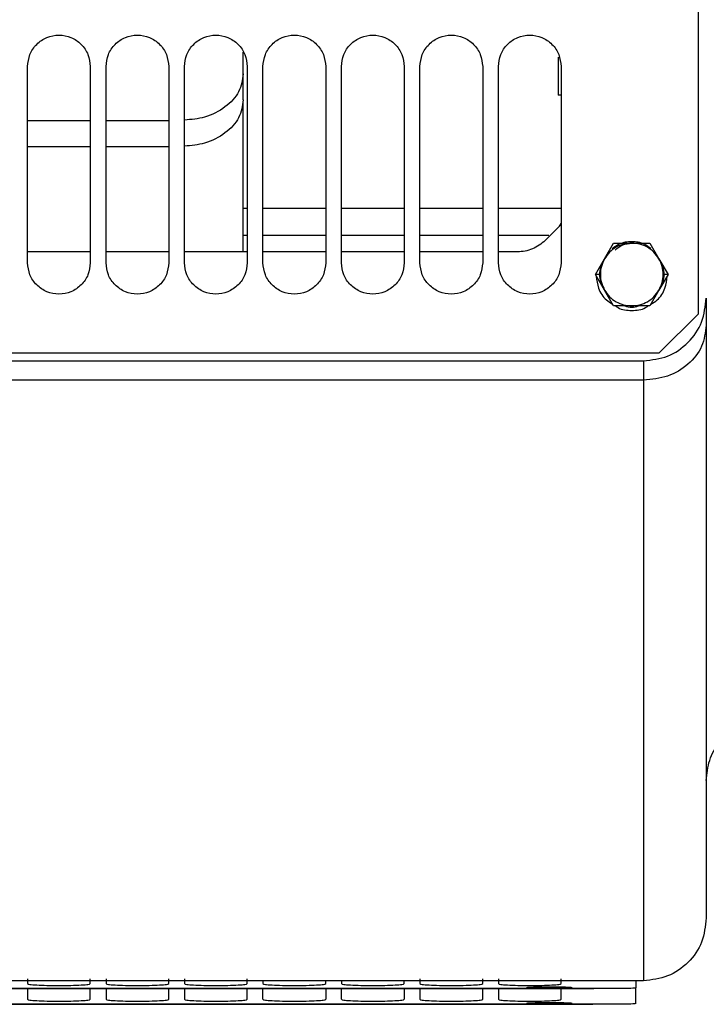
# Paper-space layout 'Sheet2' of a CAD drawing. Units: inches. Extents: x -9.6 to 18, y 0.3 to 10.7.
# Drawn here: x 4.2 to 4.3, y 3.2 to 3.4 of the extents above; entities that cross this region are included whole.
import ezdxf

# ---------------------------------------------------------------- set-up
doc = ezdxf.new("R2010")
doc.units = ezdxf.units.IN
doc.header["$MEASUREMENT"] = 0

psp = doc.layouts.new('Sheet2')

# ---------------------------------------------------------------- linework, layer by layer
at = {"color": 7, "linetype": 'Continuous', "lineweight": 25}
for p, q in [((4.3432375138, 3.3526560622), (4.3432375138, 3.6633984694)), ((4.2616852079, 3.3956585362), (4.2616852079, 3.3995111625)), ((4.3180828457, 3.3986382401), (4.3180828457, 3.3918337548)), ((4.2230181662, 3.3617955448), (4.2230181662, 3.3969474008)), ((4.2342667602, 3.3969474008), (4.2342667602, 3.3617955448)), ((4.2370789086, 3.3617955448), (4.2370789086, 3.3969474008)), ((4.2483275026, 3.3969474008), (4.2483275026, 3.3617955448)), ((4.2511396511, 3.3617955448), (4.2511396511, 3.3969474008)), ((4.262388245, 3.3969474008), (4.262388245, 3.3617955448)), ((4.2652003935, 3.3617955448), (4.2652003935, 3.3969474008)), ((4.2764489874, 3.3969474008), (4.2764489874, 3.3617955448)), ((4.2792611359, 3.3617955448), (4.2792611359, 3.3969474008)), ((4.2905097298, 3.3969474008), (4.2905097298, 3.3617955448)), ((4.2933218783, 3.3617955448), (4.2933218783, 3.3969474008)), ((4.3045704722, 3.3969474008), (4.3045704722, 3.3617955448)), ((4.3073826207, 3.3617955448), (4.3073826207, 3.3969474008)), ((4.3186312146, 3.3969474008), (4.3186312146, 3.3617955448)), ((4.2616852079, 3.3909954781), (4.2616852079, 3.3956585362)), ((4.3186312146, 3.3918337548), (4.3180828457, 3.3918337548)), ((4.2616852079, 3.389350364), (4.2616852079, 3.3905033522)), ((4.2616852079, 3.3637365866), (4.2616852079, 3.389350364)), ((4.2342667602, 3.3872403451), (4.2230181662, 3.3872403451)), ((4.2483275026, 3.3872403451), (4.2370789086, 3.3872403451)), ((4.2342667602, 3.3825779266), (4.2230181662, 3.3825783715)), ((4.2483275026, 3.3825773704), (4.2370789086, 3.3825778154)), ((4.262388245, 3.3714957996), (4.2616852079, 3.3714957996)), ((4.2764489874, 3.3714957996), (4.2652003935, 3.3714957996)), ((4.2905097298, 3.3714957996), (4.2792611359, 3.3714957996)), ((4.3045704722, 3.3714957996), (4.2933218783, 3.3714957996)), ((4.3186312146, 3.3714957996), (4.3073826207, 3.3714957996)), ((4.3186312146, 3.3686578465), (4.3157691028, 3.3657957347)), ((4.3183384895, 3.3683651213), (4.3186312146, 3.3688480032)), ((4.2616852079, 3.3667168046), (4.262388245, 3.3667168046)), ((4.2652003935, 3.3667168046), (4.2764489874, 3.3667168046)), ((4.2792611359, 3.3667168046), (4.2905097298, 3.3667168046)), ((4.2933218783, 3.3667168046), (4.3045704722, 3.3667168046)), ((4.3073826207, 3.3667168046), (4.3164386999, 3.3667168046)), ((4.3264150987, 3.3624985819), (4.3280386934, 3.3653107304)), ((4.3280386934, 3.3653107304), (4.3312858828, 3.3653107304)), ((4.3312858828, 3.3653107304), (4.3345330721, 3.3653107304)), ((4.3345330721, 3.3653107304), (4.3361566668, 3.3624985819)), ((4.2342667602, 3.3637365866), (4.2230181662, 3.3637365866)), ((4.2483275026, 3.3637365866), (4.2370789086, 3.3637365866)), ((4.262388245, 3.3637365866), (4.2511396511, 3.3637365866)), ((4.2764489874, 3.3637365866), (4.2652003935, 3.3637365866)), ((4.2905097298, 3.3637365866), (4.2792611359, 3.3637365866)), ((4.3045704722, 3.3637365866), (4.2933218783, 3.3637365866)), ((4.3107978797, 3.3637365866), (4.3073826207, 3.3637365866)), ((4.324791504, 3.3596864334), (4.3264150987, 3.3624985819)), ((4.3257483418, 3.3613596274), (4.3254155228, 3.3596864334)), ((4.3361566668, 3.3624985819), (4.3377802615, 3.3596864334)), ((4.3371562427, 3.3596864334), (4.3368282495, 3.3613353665)), ((4.3264150987, 3.3568742849), (4.324791504, 3.3596864334)), ((4.3254155228, 3.3596864334), (4.325743516, 3.3580375003)), ((4.3377802615, 3.3596864334), (4.3361566668, 3.3568742849)), ((4.3368282495, 3.3580375003), (4.3371562427, 3.3596864334)), ((4.3280386934, 3.3540621365), (4.3264150987, 3.3568742849)), ((4.3361566668, 3.3568742849), (4.3345330721, 3.3540621365)), ((4.3312858828, 3.3540621365), (4.3280386934, 3.3540621365)), ((4.3345330721, 3.3540621365), (4.3312858828, 3.3540621365)), ((4.3362071426, 3.345625691), (4.3432375138, 3.3526560622)), ((4.1210777838, 3.345625691), (4.3362071426, 3.345625691)), ((4.1238899323, 3.3442196168), (4.3333949941, 3.3442196168)), ((4.3333949941, 3.340748371), (4.1238899323, 3.340748371)), ((4.3333949941, 3.2331397518), (4.1155943547, 3.2331397518)), ((4.2230181662, 3.2334785673), (4.2230181662, 3.232619994)), ((4.2230181662, 3.2331397518), (4.2230181662, 3.232619994)), ((4.2342667602, 3.232619994), (4.2342667602, 3.2334785673)), ((4.2342667602, 3.232619994), (4.2342667602, 3.2331397518)), ((4.2370789086, 3.2334785673), (4.2370789086, 3.232619994)), ((4.2370789086, 3.2331397518), (4.2370789086, 3.232619994)), ((4.2483275026, 3.232619994), (4.2483275026, 3.2334785673)), ((4.2483275026, 3.232619994), (4.2483275026, 3.2331397518)), ((4.2511396511, 3.2334785673), (4.2511396511, 3.232619994)), ((4.2511396511, 3.2331397518), (4.2511396511, 3.232619994)), ((4.262388245, 3.232619994), (4.262388245, 3.2334785673)), ((4.262388245, 3.232619994), (4.262388245, 3.2331397518)), ((4.2652003935, 3.2331397518), (4.2652003935, 3.232619994)), ((4.2764489874, 3.232619994), (4.2764489874, 3.2331397518)), ((4.2792611359, 3.2331397518), (4.2792611359, 3.232619994)), ((4.2905097298, 3.232619994), (4.2905097298, 3.2331397518)), ((4.2933218783, 3.2334785673), (4.2933218783, 3.232619994)), ((4.2933218783, 3.2331397518), (4.2933218783, 3.232619994)), ((4.3045704722, 3.232619994), (4.3045704722, 3.2334785673)), ((4.3045704722, 3.232619994), (4.3045704722, 3.2331397518)), ((4.3073826207, 3.2334785673), (4.3073826207, 3.232619994)), ((4.3073826207, 3.2331397518), (4.3073826207, 3.232619994)), ((4.3186312146, 3.232619994), (4.3186312146, 3.2334785673)), ((4.3186312146, 3.232619994), (4.3186312146, 3.2331397518)), ((4.3319889199, 3.2331397518), (4.3319889199, 3.2318612687)), ((4.1330215557, 3.2317336775), (4.3245136795, 3.2317336775)), ((4.320740326, 3.2317342445), (4.1365446004, 3.2317342445)), ((4.2652003935, 3.2298135637), (4.2652003935, 3.2317336775)), ((4.2764489874, 3.2317336775), (4.2764489874, 3.2298135637)), ((4.2792611359, 3.2298135637), (4.2792611359, 3.2317336775)), ((4.2905097298, 3.2317336775), (4.2905097298, 3.2298135637)), ((4.3124444879, 3.2318788448), (4.3124444879, 3.2318448169)), ((4.3186312146, 3.2317814781), (4.3186312146, 3.2319801542)), ((4.3205997185, 3.2318448169), (4.3205997185, 3.2318788448)), ((4.3319889199, 3.229048193), (4.3319889199, 3.2318612687)), ((4.1327578697, 3.228921529), (4.324287393, 3.228921529)), ((4.320740326, 3.2289220997), (4.1365446004, 3.2289220997)), ((4.3124444879, 3.2290676329), (4.3124444879, 3.2290333855)), ((4.3205997185, 3.2290333855), (4.3205997185, 3.2290676329))]:
    psp.add_line(p, q, dxfattribs=at)
for points in [[(4.223018166236318, 3.396947400802754), (4.223102708265492, 3.397683520482947), (4.223271792323843, 3.399155759843333), (4.224572406570876, 3.401027916238809), (4.226431489456684, 3.402278851149109), (4.228642463199197, 3.402718121073896), (4.23085343694171, 3.402278851149109), (4.232712519827519, 3.401027916238808), (4.234013134074551, 3.399155759843333), (4.234182218132902, 3.397683520482947), (4.234266760162077, 3.396947400802754)], [(4.237078908643516, 3.396947400802754), (4.237163450672692, 3.397683520482947), (4.237332534731041, 3.399155759843333), (4.238633148978074, 3.401027916238808), (4.240492231863884, 3.402278851149109), (4.242703205606396, 3.402718121073895), (4.244914179348909, 3.40227885114911), (4.246773262234718, 3.401027916238809), (4.24807387648175, 3.399155759843333), (4.2482429605401, 3.397683520482947), (4.248327502569276, 3.396947400802754)], [(4.251139651050716, 3.396947400802754), (4.251224193079891, 3.397683520482947), (4.251393277138241, 3.399155759843333), (4.252693891385274, 3.401027916238809), (4.254552974271083, 3.402278851149109), (4.256763948013595, 3.402718121073896), (4.258974921756107, 3.402278851149109), (4.260834004641917, 3.401027916238808), (4.26213461888895, 3.399155759843333), (4.2623037029473, 3.397683520482947), (4.262388244976475, 3.396947400802754)], [(4.265200393457914, 3.396947400802754), (4.26528493548709, 3.397683520482947), (4.26545401954544, 3.399155759843333), (4.266754633792472, 3.401027916238809), (4.268613716678282, 3.402278851149109), (4.270824690420794, 3.402718121073896), (4.273035664163307, 3.402278851149109), (4.274894747049117, 3.401027916238808), (4.276195361296148, 3.399155759843333), (4.276364445354499, 3.397683520482947), (4.276448987383674, 3.396947400802754)], [(4.279261135865114, 3.396947400802754), (4.279345677894289, 3.397683520482947), (4.279514761952639, 3.399155759843333), (4.280815376199671, 3.401027916238809), (4.282674459085481, 3.402278851149109), (4.284885432827993, 3.402718121073896), (4.287096406570505, 3.402278851149109), (4.288955489456316, 3.401027916238808), (4.290256103703347, 3.399155759843333), (4.290425187761699, 3.397683520482947), (4.290509729790873, 3.396947400802754)], [(4.293321878272313, 3.396947400802754), (4.293406420301488, 3.397683520482946), (4.293575504359838, 3.399155759843333), (4.29487611860687, 3.401027916238809), (4.296735201492679, 3.402278851149109), (4.298946175235193, 3.402718121073896), (4.301157148977706, 3.40227885114911), (4.303016231863515, 3.401027916238809), (4.304316846110547, 3.399155759843333), (4.304485930168897, 3.397683520482947), (4.304570472198072, 3.396947400802754)], [(4.307382620679512, 3.396947400802754), (4.307467162708686, 3.397683520482946), (4.307636246767037, 3.399155759843333), (4.308936861014069, 3.401027916238809), (4.310795943899879, 3.402278851149109), (4.313006917642391, 3.402718121073896), (4.315217891384904, 3.40227885114911), (4.317076974270713, 3.401027916238809), (4.318377588517746, 3.399155759843333), (4.318546672576096, 3.397683520482947), (4.318631214605271, 3.396947400802754)], [(4.315769102813837, 3.365795734685864), (4.315425237275664, 3.365488604276447), (4.31473750619932, 3.364874343457614), (4.313503340164755, 3.364235398398797), (4.312178850608709, 3.363814513610543), (4.311258203310579, 3.363762562293239), (4.310797879661514, 3.363736586634587)], [(4.331285882771751, 3.365310730386556), (4.33079475007618, 3.3652736152241), (4.329812484685037, 3.365199384899187), (4.328445423680169, 3.364606252592507), (4.327248225578361, 3.36371890912502), (4.326692807577874, 3.362905357476686), (4.32641509857763, 3.362498581652518)], [(4.328303148880356, 3.36407524155579), (4.328738832693539, 3.364429482025818), (4.329610200319905, 3.365137962965873), (4.330727321954469, 3.365253141246328), (4.331285882771751, 3.365310730386556)], [(4.336156666675097, 3.362498582156149), (4.335878957663478, 3.362905357913268), (4.335323539640241, 3.363718909427502), (4.334126341603241, 3.364606252729411), (4.33275928071284, 3.365199384921403), (4.33177701541878, 3.365273615231505), (4.331285882771751, 3.365310730386556)], [(4.234266760162077, 3.361795544784756), (4.234182218132902, 3.361059425104563), (4.234013134074551, 3.359587185744177), (4.232712519827519, 3.357715029348701), (4.23085343694171, 3.356464094438401), (4.228642463199197, 3.356024824513615), (4.226431489456684, 3.3564640944384), (4.224572406570875, 3.357715029348701), (4.223271792323843, 3.359587185744177), (4.223102708265492, 3.361059425104563), (4.223018166236318, 3.361795544784756)], [(4.248327502569276, 3.361795544784756), (4.2482429605401, 3.361059425104563), (4.24807387648175, 3.359587185744176), (4.246773262234718, 3.357715029348701), (4.24491417934891, 3.356464094438401), (4.242703205606396, 3.356024824513615), (4.240492231863884, 3.3564640944384), (4.238633148978074, 3.357715029348701), (4.237332534731041, 3.359587185744176), (4.237163450672691, 3.361059425104563), (4.237078908643516, 3.361795544784756)], [(4.262388244976475, 3.361795544784756), (4.2623037029473, 3.361059425104563), (4.26213461888895, 3.359587185744177), (4.260834004641917, 3.357715029348701), (4.258974921756108, 3.356464094438401), (4.256763948013595, 3.356024824513615), (4.254552974271083, 3.3564640944384), (4.252693891385273, 3.357715029348701), (4.251393277138241, 3.359587185744177), (4.251224193079891, 3.361059425104563), (4.251139651050716, 3.361795544784756)], [(4.276448987383674, 3.361795544784756), (4.276364445354499, 3.361059425104563), (4.276195361296148, 3.359587185744176), (4.274894747049117, 3.357715029348701), (4.273035664163307, 3.356464094438399), (4.270824690420794, 3.356024824513616), (4.268613716678281, 3.3564640944384), (4.266754633792472, 3.357715029348701), (4.26545401954544, 3.359587185744177), (4.26528493548709, 3.361059425104563), (4.265200393457914, 3.361795544784756)], [(4.290509729790873, 3.361795544784756), (4.290425187761698, 3.361059425104563), (4.290256103703347, 3.359587185744176), (4.288955489456316, 3.357715029348701), (4.287096406570505, 3.356464094438399), (4.284885432827994, 3.356024824513616), (4.282674459085481, 3.3564640944384), (4.280815376199671, 3.357715029348701), (4.279514761952639, 3.359587185744177), (4.279345677894289, 3.361059425104563), (4.279261135865114, 3.361795544784756)], [(4.304570472198072, 3.361795544784756), (4.304485930168897, 3.361059425104563), (4.304316846110546, 3.359587185744176), (4.303016231863515, 3.357715029348701), (4.301157148977706, 3.356464094438399), (4.298946175235193, 3.356024824513616), (4.296735201492679, 3.3564640944384), (4.29487611860687, 3.357715029348701), (4.293575504359838, 3.359587185744177), (4.293406420301488, 3.361059425104563), (4.293321878272313, 3.361795544784756)], [(4.318631214605271, 3.361795544784756), (4.318546672576097, 3.361059425104563), (4.318377588517745, 3.359587185744176), (4.317076974270714, 3.357715029348701), (4.315217891384904, 3.356464094438399), (4.313006917642392, 3.356024824513616), (4.310795943899879, 3.3564640944384), (4.308936861014069, 3.357715029348701), (4.307636246767037, 3.359587185744177), (4.307467162708687, 3.361059425104563), (4.307382620679512, 3.361795544784756)], [(4.326415098577612, 3.362498581652482), (4.326201674935862, 3.362054690693423), (4.325774827652365, 3.361166908775308), (4.325604964849811, 3.359686433137319), (4.325774827801617, 3.358205957516456), (4.326201675174614, 3.357318175641372), (4.326415098861112, 3.35687428470383)], [(4.336156666969989, 3.35687428520197), (4.336370090611287, 3.35731817616184), (4.336796937893879, 3.358205958081578), (4.336966800693816, 3.359686433721524), (4.336796937738638, 3.361166909343659), (4.336370090362953, 3.362054691218639), (4.336156666675111, 3.362498582156129)], [(4.325415522818151, 3.359686433423254), (4.325341823693263, 3.35968643342325), (4.325194425443485, 3.35968643342324), (4.32500851715439, 3.359686433423228), (4.324878455729293, 3.359686433423221), (4.324861547323402, 3.359686433423221), (4.324853093120457, 3.359686433423221)], [(4.337718672423045, 3.359686433424132), (4.337710218220099, 3.359686433424132), (4.337693309814209, 3.359686433424131), (4.337563248389111, 3.359686433424124), (4.337377340100017, 3.359686433424112), (4.337229941850239, 3.359686433424103), (4.33715624272535, 3.359686433424098)], [(4.326415098861228, 3.356874284703632), (4.326692807872566, 3.356467508944861), (4.327248225895241, 3.355653957427316), (4.328445423933842, 3.354766614121321), (4.329812484827068, 3.354173481926497), (4.330794750123522, 3.35409925161603), (4.331285882771751, 3.354062136460797)], [(4.331285882771751, 3.354062136460797), (4.331777015467992, 3.354099251623356), (4.332759280860473, 3.354173481948473), (4.33412634186692, 3.354766614256735), (4.335323539969622, 3.355653957726504), (4.335878957969793, 3.356467509376688), (4.33615666696988, 3.35687428520178)], [(4.330048840580359, 3.354062136460797), (4.33046118797749, 3.353939104965377), (4.331285882771751, 3.353693041974539), (4.332110577566011, 3.353939104965377), (4.332522924963142, 3.354062136460797)], [(4.33339499413283, 3.344219616775757), (4.334868976627839, 3.344388700834108), (4.337816941617855, 3.344726868950807), (4.341535107389475, 3.347328097444873), (4.344136335883539, 3.351046263216491), (4.344474504000239, 3.353994228206508), (4.34464358805859, 3.355468210701516)], [(4.34464358805859, 3.350608462068589), (4.344474503422956, 3.34931642473488), (4.34413633415169, 3.346732350067462), (4.341535105400795, 3.343473147039427), (4.337816940321249, 3.34119300896262), (4.334868976195637, 3.340896583650177), (4.33339499413283, 3.340748370993956)], [(4.34464358805859, 3.350608462068678), (4.344643588058589, 3.344958956971804), (4.344643588058588, 3.333659946778056), (4.344643588058586, 3.318415427748135), (4.344643588058588, 3.304452954970792), (4.344643588058586, 3.291917196323741), (4.344643588058586, 3.280797836108317), (4.344643588058586, 3.27112316044076), (4.344643588058586, 3.262907086606221), (4.344643588058585, 3.256167255871862), (4.344643588058585, 3.250905455022133), (4.344643588058586, 3.247167686378894), (4.344643588058585, 3.244823342256999), (4.344643588058586, 3.244533341090464), (4.344643588058586, 3.244388340507197)], [(4.33339499413283, 3.344219616775757), (4.33339499413283, 3.344068071570044), (4.333394994132831, 3.343764981158618), (4.33339499413283, 3.34175390771553), (4.33339499413283, 3.340748370993988)], [(4.33339499413283, 3.340748370993985), (4.33339499413283, 3.335025016191718), (4.33339499413283, 3.323578306587183), (4.33339499413283, 3.308134512891624), (4.333394994132829, 3.293989524215367), (4.333394994132829, 3.281289899518621), (4.33339499413283, 3.270025188257046), (4.333394994132829, 3.260224046299864), (4.333394994132829, 3.251900572857436), (4.333394994132829, 3.245072639801618), (4.333394994132828, 3.239742057273507), (4.333394994132828, 3.235955428932224), (4.333394994132828, 3.233580439803418), (4.333394994132827, 3.233286647773729), (4.333394994132827, 3.233139751758884)], [(4.344643588058586, 3.268994650830735), (4.344761893384178, 3.270231331607596), (4.344998504035363, 3.27270469316132), (4.346855326016269, 3.275994567243993), (4.34957652878656, 3.278614894481491), (4.351912198597458, 3.279462330915778), (4.353080033502906, 3.279886049132921)], [(4.344643588058586, 3.244388347732169), (4.344474504228532, 3.242914365035463), (4.344136336568421, 3.23996639964205), (4.341535108175923, 3.236248233123252), (4.337816942130615, 3.233647004053955), (4.334868976798757, 3.233308835857241), (4.333394994132827, 3.233139751758884)]]:
    psp.add_open_spline(points, degree=3, dxfattribs=at)
for points, knots in [([(4.261685207856114, 3.395658536234559), (4.261516373723868, 3.394554884854943), (4.261178705459376, 3.392347582095709), (4.258573728073743, 3.38957333915637), (4.255071449951569, 3.387702623990245), (4.252370183773319, 3.387456925542053), (4.251139651050717, 3.387345000259448)], [0, 0, 0, 0, 0.2606420385845474, 0.5212840771691064, 0.7819261157536406, 1, 1, 1, 1]), ([(4.261685207856114, 3.390995478142602), (4.261516373723859, 3.389891826762991), (4.261178705459352, 3.387684524003769), (4.258573728073714, 3.384910281064449), (4.255071449951551, 3.38303956589834), (4.252370183773313, 3.382793867450151), (4.251139651050717, 3.382681942167547)], [0, 0, 0, 0, 0.2606420385845889, 0.5212840771691887, 0.7819261157537774, 1, 1, 1, 1]), ([(4.334682577327438, 3.364341396383485), (4.334312182759823, 3.364624525286925), (4.333328497787996, 3.365376452209602), (4.331284707763746, 3.365671468693827), (4.329198350320334, 3.36536204783929), (4.328178466047039, 3.364576357102677), (4.327770697169949, 3.364262223197688)], [0, 0, 0, 0, 0.1846869015123051, 0.4904870249069344, 0.7962871483015229, 1, 1, 1, 1]), ([(4.324916263227654, 3.359368855849042), (4.32500846952571, 3.358643513830234), (4.325206539155294, 3.357085396564768), (4.326331680541465, 3.355300930447469), (4.327412673401561, 3.354659615473292), (4.327770697169949, 3.354447212586783)], [0, 0, 0, 0, 0.3680970393806427, 0.7907143630925889, 1, 1, 1, 1]), ([(4.334726710783273, 3.354397528433391), (4.335111140835139, 3.354624363044211), (4.336219758816631, 3.355278507867589), (4.337366124261635, 3.357084216521812), (4.337563581227748, 3.358643138988979), (4.337655502315847, 3.359368855849041)], [0, 0, 0, 0, 0.2210154207665534, 0.6373634643264497, 1, 1, 1, 1]), ([(4.328347004319165, 3.354062136460797), (4.328503398836956, 3.35394998580657), (4.329343818707757, 3.353347319935238), (4.331285882771749, 3.353177399894064), (4.33322794683574, 3.353347319935238), (4.334068366706544, 3.35394998580657), (4.334224761224336, 3.354062136460797)], [0, 0, 0, 0, 0.0930454664526816, 0.499999999999689, 0.9069545335466866, 1, 1, 1, 1]), ([(4.34464358805859, 3.355468210696314), (4.34464358805859, 3.355409495915475), (4.34464358805859, 3.355291985931091), (4.34464358805859, 3.354317325472778), (4.34464358805859, 3.352832541590013), (4.344643588058589, 3.351349497723077), (4.34464358805859, 3.350608466604609)], [0, 0, 0, 0, 0.2498374676190709, 0.5000171421744544, 0.7501740409638475, 1, 1, 1, 1]), ([(4.223018166236314, 3.232619993986081), (4.223105326831206, 3.232574723320563), (4.223280822654831, 3.232483571892087), (4.224565097982715, 3.232378305254427), (4.226440624648709, 3.232313622206866), (4.228642463199193, 3.232290708783366), (4.230844301749678, 3.232313622206865), (4.232719828415674, 3.232378305254427), (4.234004103743557, 3.232483571892087), (4.234179599567183, 3.232574723320563), (4.234266760162074, 3.232619993986081)], [0, 0, 0, 0, 0.1239825295161858, 0.2496359296293885, 0.3755655665741923, 0.5000000000000007, 0.624434433425809, 0.7503640703706126, 0.876017470483823, 1, 1, 1, 1]), ([(4.237078908643514, 3.232619993986081), (4.237166069238405, 3.232574723320563), (4.237341565062031, 3.232483571892087), (4.238625840389913, 3.232378305254427), (4.240501367055908, 3.232313622206865), (4.242703205606394, 3.232290708783366), (4.244905044156878, 3.232313622206865), (4.246780570822873, 3.232378305254427), (4.248064846150756, 3.232483571892088), (4.248240341974381, 3.232574723320563), (4.248327502569273, 3.232619993986081)], [0, 0, 0, 0, 0.1239825295161834, 0.2496359296293814, 0.3755655665741778, 0.5000000000000031, 0.6244344334258283, 0.7503640703705999, 0.8760174704838201, 1, 1, 1, 1]), ([(4.251139651050712, 3.232619993986081), (4.251226811645603, 3.232574723320563), (4.251402307469229, 3.232483571892087), (4.252686582797112, 3.232378305254426), (4.254562109463108, 3.232313622206866), (4.256763948013591, 3.232290708783365), (4.258965786564077, 3.232313622206865), (4.260841313230072, 3.232378305254427), (4.262125588557955, 3.232483571892087), (4.262301084381581, 3.232574723320563), (4.262388244976472, 3.232619993986081)], [0, 0, 0, 0, 0.1239825295161847, 0.2496359296293864, 0.375565566574189, 0.4999999999999963, 0.6244344334258036, 0.7503640703706062, 0.8760174704838153, 1, 1, 1, 1]), ([(4.265200393457912, 3.232619993986081), (4.265287554052811, 3.232574723320564), (4.265463049876448, 3.232483571892089), (4.266747325204126, 3.232378305254432), (4.268622851870054, 3.232313622206855), (4.270824690420783, 3.23229070878337), (4.273026528971484, 3.232313622206853), (4.27490205563722, 3.232378305254437), (4.276186330964823, 3.23248357189209), (4.276361826788668, 3.232574723320563), (4.276448987383671, 3.232619993986081)], [0, 0, 0, 0, 0.1239825295158881, 0.2496359296242179, 0.3755655665550851, 0.5000000000048281, 0.6244344334544666, 0.750364070372447, 0.8760174704812069, 1, 1, 1, 1]), ([(4.27926113586511, 3.232619993986081), (4.279348296460112, 3.232574723320563), (4.279523792283958, 3.23248357189209), (4.28080806761156, 3.232378305254437), (4.2826835942773, 3.232313622206852), (4.28488543282799, 3.232290708783371), (4.28708727137868, 3.232313622206853), (4.28896279804442, 3.232378305254437), (4.290247073372022, 3.232483571892091), (4.290422569195868, 3.232574723320563), (4.29050972979087, 3.232619993986081)], [0, 0, 0, 0, 0.1239825295199869, 0.2496359296299764, 0.3755655665491395, 0.5000000000000109, 0.6244344334508491, 0.750364070370042, 0.8760174704800044, 1, 1, 1, 1]), ([(4.29332187827231, 3.232619993986081), (4.293409038867312, 3.232574723320563), (4.293584534691156, 3.23248357189209), (4.294868810018761, 3.232378305254437), (4.296744336684498, 3.232313622206852), (4.298946175235189, 3.232290708783371), (4.30114801378588, 3.232313622206852), (4.303023540451619, 3.232378305254437), (4.304307815779222, 3.23248357189209), (4.304483311603066, 3.232574723320563), (4.304570472198069, 3.232619993986081)], [0, 0, 0, 0, 0.1239825295199894, 0.2496359296299785, 0.3755655665491239, 0.5000000000000101, 0.6244344334508437, 0.7503640703700337, 0.8760174704800107, 0.9999999999999999, 0.9999999999999999, 0.9999999999999999, 0.9999999999999999]), ([(4.307382620679508, 3.232619993986081), (4.307469781274512, 3.232574723320563), (4.307645277098357, 3.232483571892091), (4.308929552425958, 3.232378305254437), (4.3108050790917, 3.232313622206853), (4.313006917642388, 3.232290708783371), (4.315208756193079, 3.232313622206853), (4.317084282858818, 3.232378305254437), (4.31836855818642, 3.23248357189209), (4.318544054010266, 3.232574723320564), (4.318631214605269, 3.232619993986081)], [0, 0, 0, 0, 0.1239825295199937, 0.2496359296299615, 0.3755655665491475, 0.5000000000000188, 0.624434433450855, 0.7503640703700459, 0.8760174704800063, 1, 1, 1, 1]), ([(4.223018166236314, 3.231733677518165), (4.223018166236314, 3.231582750917921), (4.223018166236314, 3.230683492781197), (4.223018166236314, 3.230208683525299), (4.223018166236314, 3.229813563675402)], [0, 0, 0, 0, 0.1678345672724086, 1, 1, 1, 1]), ([(4.234266760162074, 3.229813563675402), (4.234266760162074, 3.2302086835253), (4.234266760162074, 3.230683492781198), (4.234266760162074, 3.231582750917921), (4.234266760162074, 3.231733677518165)], [0, 0, 0, 0, 0.832165432727863, 1, 1, 1, 1]), ([(4.237078908643514, 3.231733677518165), (4.237078908643514, 3.231582750917921), (4.237078908643513, 3.230683492781196), (4.237078908643513, 3.230208683525298), (4.237078908643514, 3.229813563675402)], [0, 0, 0, 0, 0.1678345672724074, 1, 1, 1, 1]), ([(4.248327502569273, 3.229813563675402), (4.248327502569273, 3.230208683525298), (4.248327502569272, 3.230683492781196), (4.248327502569273, 3.231582750917922), (4.248327502569273, 3.231733677518165)], [0, 0, 0, 0, 0.8321654327278691, 0.9999999999999999, 0.9999999999999999, 0.9999999999999999, 0.9999999999999999]), ([(4.251139651050712, 3.231733677518165), (4.251139651050712, 3.231582750917921), (4.251139651050712, 3.230683492781196), (4.251139651050712, 3.230208683525298), (4.251139651050712, 3.229813563675402)], [0, 0, 0, 0, 0.1678345672724147, 1, 1, 1, 1]), ([(4.262388244976472, 3.229813563675402), (4.262388244976473, 3.230208683525299), (4.262388244976473, 3.230683492781197), (4.262388244976472, 3.231582750917921), (4.262388244976472, 3.231733677518165)], [0, 0, 0, 0, 0.8321654327278705, 1, 1, 1, 1]), ([(4.29332187827231, 3.231733677518165), (4.29332187827231, 3.231582750917921), (4.29332187827231, 3.230683492781196), (4.29332187827231, 3.230208683525298), (4.29332187827231, 3.229813563675402)], [0, 0, 0, 0, 0.1678345672724147, 1, 1, 1, 1]), ([(4.304570472198069, 3.229813563675402), (4.304570472198069, 3.230208683525299), (4.30457047219807, 3.230683492781197), (4.304570472198069, 3.231582750917921), (4.304570472198069, 3.231733677518165)], [0, 0, 0, 0, 0.8321654327278705, 1, 1, 1, 1]), ([(4.307382620679508, 3.231733677518165), (4.307382620679508, 3.231582750917921), (4.30738262067951, 3.230683492781197), (4.307382620679508, 3.230208683525299), (4.307382620679508, 3.229813563675402)], [0, 0, 0, 0, 0.1678345672724086, 1, 1, 1, 1]), ([(4.320599718542276, 3.231878844838996), (4.320584260210155, 3.231886065026157), (4.320553402343992, 3.231900477937417), (4.320218681970543, 3.231930042926217), (4.319463271015086, 3.231965392126767), (4.318108554875076, 3.23199571902782), (4.316520376671729, 3.232006997003032), (4.314932707842728, 3.231995673951996), (4.313580309168217, 3.231965352006601), (4.312825885134509, 3.231930052555756), (4.312491064705906, 3.23190051042021), (4.312460027671786, 3.231886073276317), (4.312444487946101, 3.231878844838996)], [0, 0, 0, 0, 0.0643133699624086, 0.1283821143987536, 0.2525276299451387, 0.3760835145881606, 0.5001107219472294, 0.6241991270751538, 0.7476888331851909, 0.8714028066410526, 0.9356135286297688, 1, 1, 1, 1]), ([(4.312444487946101, 3.231844816909313), (4.312459940689696, 3.23183878635073), (4.312490786591972, 3.231826748487061), (4.312825387230156, 3.231806510605587), (4.313580693435234, 3.231787234334746), (4.314935419024377, 3.231774524550919), (4.316523818409061, 3.231770422499151), (4.318111710192264, 3.231774541233452), (4.319464129317494, 3.2317872554009), (4.320218456633055, 3.231806507931721), (4.320553160121581, 3.231826722336979), (4.320584184640566, 3.231838779777815), (4.320599718542276, 3.231844816909313)], [0, 0, 0, 0, 0.0643034914454144, 0.1283590322266446, 0.2524734985064128, 0.3760340396557085, 0.5001101838862356, 0.6242465815681548, 0.7477409877628085, 0.8714263220601886, 0.9356234700559549, 1, 1, 1, 1]), ([(4.318631214605269, 3.229813563675402), (4.318631214605269, 3.230208683525298), (4.318631214605269, 3.230683492781196), (4.318631214605269, 3.231582750917922), (4.318631214605269, 3.231733677518165)], [0, 0, 0, 0, 0.8321654327278691, 0.9999999999999999, 0.9999999999999999, 0.9999999999999999, 0.9999999999999999]), ([(4.331988919892107, 3.231861268722532), (4.331821562618294, 3.231830323799265), (4.3314875984699, 3.231768572704075), (4.328935388102452, 3.231737375570353), (4.325873223060259, 3.231733167652888), (4.323034852946497, 3.231733995549495), (4.321513331411167, 3.231734160620179), (4.320740325966348, 3.231734244483953)], [0, 0, 0, 0, 0.2482704772217211, 0.4954277552890041, 0.7408220222369466, 0.868325236721201, 0.9999999999999999, 0.9999999999999999, 0.9999999999999999, 0.9999999999999999]), ([(4.223018166236314, 3.229813563675402), (4.223105786452663, 3.229767862995461), (4.223281881611183, 3.229676015830343), (4.224569142368923, 3.229570093028697), (4.226444738216446, 3.229505160872993), (4.228642463199193, 3.229482195313359), (4.230840188181942, 3.229505160872993), (4.232715784029464, 3.229570093028697), (4.234003044787205, 3.229676015830343), (4.234179139945724, 3.229767862995461), (4.234266760162074, 3.229813563675402)], [0, 0, 0, 0, 0.1247663056616663, 0.2507496932669625, 0.3763498287506369, 0.4999999999999987, 0.6236501712493778, 0.7492503067330375, 0.8752336943383336, 1, 1, 1, 1]), ([(4.237078908643514, 3.229813563675402), (4.237166528859862, 3.229767862995461), (4.237342624018383, 3.229676015830343), (4.238629884776121, 3.229570093028697), (4.240505480623646, 3.229505160872993), (4.242703205606394, 3.229482195313359), (4.24490093058914, 3.229505160872993), (4.246776526436665, 3.229570093028697), (4.248063787194403, 3.229676015830343), (4.248239882352924, 3.229767862995461), (4.248327502569273, 3.229813563675402)], [0, 0, 0, 0, 0.1247663056616571, 0.250749693266943, 0.376349828750617, 0.4999999999999957, 0.6236501712493744, 0.7492503067330483, 0.8752336943383341, 0.9999999999999999, 0.9999999999999999, 0.9999999999999999, 0.9999999999999999]), ([(4.251139651050713, 3.229813563675402), (4.251227271267061, 3.229767862995461), (4.251403366425581, 3.229676015830344), (4.252690627183322, 3.229570093028697), (4.254566223030845, 3.229505160872993), (4.256763948013592, 3.229482195313359), (4.25896167299634, 3.229505160872993), (4.260837268843863, 3.229570093028697), (4.262124529601603, 3.229676015830343), (4.262300624760123, 3.229767862995461), (4.262388244976473, 3.229813563675402)], [0, 0, 0, 0, 0.1247663056616622, 0.2507496932669676, 0.3763498287506414, 0.5000000000000009, 0.6236501712493796, 0.7492503067330386, 0.8752336943383342, 0.9999999999999999, 0.9999999999999999, 0.9999999999999999, 0.9999999999999999]), ([(4.265200393457912, 3.229813563675402), (4.265288013674272, 3.229767862995461), (4.265464108832813, 3.229676015830346), (4.266751369590253, 3.229570093028701), (4.268626965437712, 3.229505160872982), (4.270824690420781, 3.229482195313364), (4.273022415403893, 3.229505160872979), (4.27489801125122, 3.229570093028709), (4.276185272009179, 3.229676015830338), (4.276361367167449, 3.22976786299546), (4.27644898738367, 3.229813563675402)], [0, 0, 0, 0, 0.1247663056590178, 0.2507496932548818, 0.3763498287194697, 0.4999999999976351, 0.6236501712757483, 0.7492503067377307, 0.875233694344119, 1, 1, 1, 1]), ([(4.27926113586511, 3.229813563675402), (4.279348756081332, 3.22976786299546), (4.279524851239601, 3.229676015830338), (4.280812111997562, 3.229570093028709), (4.282687707844891, 3.229505160872979), (4.28488543282799, 3.229482195313365), (4.28708315781109, 3.22950516087298), (4.288958753658418, 3.229570093028708), (4.290246014416378, 3.229676015830338), (4.290422109574648, 3.22976786299546), (4.29050972979087, 3.229813563675402)], [0, 0, 0, 0, 0.1247663056552883, 0.250749693261088, 0.376349828722469, 0.5000000000000123, 0.6236501712775556, 0.749250306738912, 0.8752336943447118, 1, 1, 1, 1]), ([(4.29332187827231, 3.229813563675402), (4.293409498488532, 3.22976786299546), (4.2935855936468, 3.229676015830338), (4.294872854404761, 3.229570093028709), (4.29674845025209, 3.229505160872979), (4.298946175235189, 3.229482195313365), (4.301143900218289, 3.22950516087298), (4.303019496065618, 3.229570093028708), (4.304306756823578, 3.229676015830339), (4.304482851981847, 3.22976786299546), (4.304570472198069, 3.229813563675402)], [0, 0, 0, 0, 0.1247663056552875, 0.2507496932610864, 0.3763498287224716, 0.5000000000000123, 0.6236501712775357, 0.7492503067389061, 0.8752336943447124, 0.9999999999999999, 0.9999999999999999, 0.9999999999999999, 0.9999999999999999]), ([(4.307382620679508, 3.229813563675402), (4.30747024089573, 3.22976786299546), (4.307646336054001, 3.229676015830338), (4.308933596811959, 3.229570093028709), (4.310809192659289, 3.229505160872979), (4.313006917642388, 3.229482195313364), (4.315204642625488, 3.229505160872979), (4.317080238472817, 3.229570093028709), (4.318367499230776, 3.229676015830338), (4.318543594389046, 3.22976786299546), (4.318631214605269, 3.229813563675402)], [0, 0, 0, 0, 0.1247663056552926, 0.2507496932610833, 0.37634982872247, 0.5000000000000141, 0.6236501712775582, 0.7492503067389006, 0.8752336943447109, 0.9999999999999999, 0.9999999999999999, 0.9999999999999999, 0.9999999999999999]), ([(4.320599718542276, 3.229067632920916), (4.320584170696279, 3.22907492265182), (4.320553141870569, 3.22908947076284), (4.320216884918905, 3.229119274047785), (4.319460437053087, 3.229154833341465), (4.31810578263384, 3.229185287147696), (4.316520377844967, 3.229196593492637), (4.31493549298236, 3.229185241096122), (4.313583115190061, 3.229154793839803), (4.31282767342224, 3.229119282647833), (4.312491330447231, 3.229089502395082), (4.312460118557192, 3.229074930422911), (4.312444487946101, 3.229067632920916)], [0, 0, 0, 0, 0.0647198879824676, 0.1291614365385415, 0.2536096191041999, 0.3768460256351454, 0.5001112079505556, 0.6234340242236903, 0.7466069682219068, 0.8706272196295569, 0.9352113693424676, 1, 1, 1, 1]), ([(4.312444487946101, 3.229033385456203), (4.312460030168404, 3.229027297662144), (4.312491046958691, 3.229015148573811), (4.312827183489258, 3.228994762307779), (4.313583527041454, 3.228975388201268), (4.314938191000255, 3.228962630776105), (4.316523817278402, 3.228958517417845), (4.318108925313877, 3.228962647872852), (4.319461323613171, 3.228975408936812), (4.320216669090881, 3.228994760209222), (4.320552894496076, 3.22901512309176), (4.320584093792553, 3.229027291474651), (4.320599718542276, 3.229033385456203)], [0, 0, 0, 0, 0.0647099686163192, 0.1291382587974791, 0.2535554214837284, 0.3767967085903755, 0.5001106746172576, 0.6234813347456681, 0.7466591803505922, 0.8706508210988331, 0.9352213422951816, 1, 1, 1, 1]), ([(4.331988919892107, 3.229048193033356), (4.331818502775886, 3.229017316631233), (4.331477601801833, 3.228955551734657), (4.328879827485308, 3.228924672568093), (4.325158374820597, 3.228920639328934), (4.322213517420394, 3.228921612715137), (4.320740325966348, 3.228922099660356)], [0, 0, 0, 0, 0.2501288985910697, 0.5003557568573201, 0.750048464482289, 1, 1, 1, 1])]:
    psp.add_open_spline(points, degree=3, knots=knots, dxfattribs=at)

doc.saveas('drawing.dxf')
